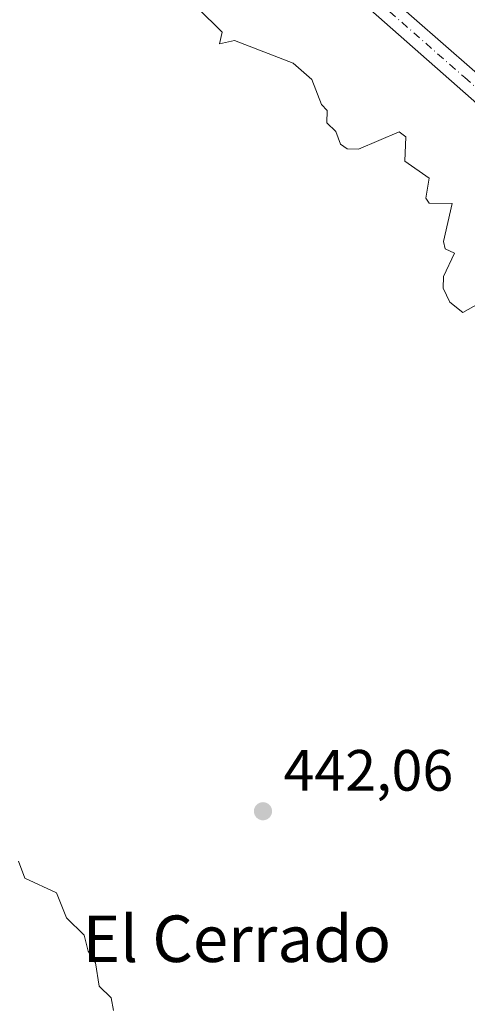
# Model space of a CAD drawing. Units: metres. Extents: x 607232 to 610681, y 4743147 to 4745515.
# Drawn here: x 607725 to 607802, y 4744857 to 4745027 of the extents above; entities that cross this region are included whole.
import ezdxf
from ezdxf.enums import TextEntityAlignment as Align

# ---------------------------------------------------------------- set-up
doc = ezdxf.new("R2010")
doc.units = ezdxf.units.M
doc.header["$MEASUREMENT"] = 0
doc.linetypes.add('DGN Style 4', pattern=[2.638475, 1.318413, -0.659207, 0.001648, -0.659207])
for name, color, linetype, lineweight in [('Curva de nivel normal', 30, 'Continuous', 0), ('Huerta CxS', 92, 'Continuous', 0), ('Pista pavimentada Cxs', 135, 'Continuous', 0), ('Pista pavimentada eje', 135, 'DGN Style 4', 0), ('Punto de cota en terreno', 7, 'Continuous', 0), ('Rótulo de punto de cota en terreno', 7, 'Continuous', 0), ('Texto cartográfico', 7, 'Continuous', 0)]:
    doc.layers.add(name, color=color, linetype=linetype, lineweight=lineweight)
doc.styles.add('Style-Arial', font='txt')

# ---------------------------------------------------------------- blocks, each defined once
blk = doc.blocks.new('5PATER')
at = {"layer": 'Huerta CxS', "linetype": 'Continuous', "lineweight": 0}
h = blk.add_hatch(color=51, dxfattribs=at)
edge = h.paths.add_edge_path()
edge.add_ellipse((0, 0), major_axis=(-0.11, -0.111), ratio=0.999422, start_angle=0, end_angle=360)

msp = doc.modelspace()

# ---------------------------------------------------------------- linework, layer by layer
at = {"layer": 'Curva de nivel normal', "color": 30, "linetype": 'Continuous', "lineweight": 0, "flags": 128}
for points, elevation in [([(607755.31, 4745028.83), (607759.55, 4745024.61), (607759.09, 4745022.61), (607761.69, 4745023.21), (607771.77, 4745019.29), (607774.96, 4745016.48), (607776.65, 4745012.17), (607777.62, 4745011.14), (607777.52, 4745009.04), (607779.09, 4745007.54), (607779.87, 4745005.39), (607781.03, 4745004.55), (607782.98, 4745004.5), (607789.99, 4745007.51), (607791.09, 4745006.61), (607790.94, 4745002.46), (607795.09, 4744999.5), (607794.56, 4744996.08), (607795.09, 4744995.25), (607799.09, 4744995.16), (607797.55, 4744988.61), (607797.85, 4744987.37), (607799.44, 4744986.61), (607797.57, 4744982.61), (607797.53, 4744980.61), (607798.68, 4744978.2), (607800.89, 4744976.41), (607805.46, 4744978.98)], 445), ([(607740.88, 4744856.4), (607740.51, 4744858.61), (607738.43, 4744860.61), (607737.83, 4744864.61), (607736.52, 4744866.61), (607735.86, 4744869.38), (607732.82, 4744872.34), (607731.09, 4744876.61), (607725.66, 4744879.18), (607724.56, 4744882.08)], 440)]:
    msp.add_lwpolyline(points, dxfattribs=dict(at, elevation=elevation))
at = {"layer": 'Pista pavimentada Cxs', "color": 135, "linetype": 'Continuous', "lineweight": 0}
for points in [[(607814.8, 4745002.22, 450.07), (607799.94, 4745015.37, 451.36), (607785.04, 4745028.46, 456.72), (607766.51, 4745043.49, 457.5), (607748.17, 4745058.74, 451.26), (607732.23, 4745073.22, 455.76), (607716.3, 4745087.73, 456.38), (607709.36, 4745094.06, 453.09), (607704.84, 4745097.62, 451.67), (607706.39, 4745099.29, 454.05), (607707.76, 4745100.77, 456.32), (607711.97, 4745096.92, 457.61), (607718.91, 4745090.59, 458.72), (607734.83, 4745076.08, 457.49), (607750.72, 4745061.66, 454.66), (607768.97, 4745046.48, 458.27), (607787.54, 4745031.42, 458.2), (607802.5, 4745018.28, 456.7)], [(607707.76, 4745100.77, 456.32), (607711.97, 4745096.92, 457.61), (607718.91, 4745090.59, 458.72), (607734.83, 4745076.08, 457.49), (607750.72, 4745061.66, 454.66), (607768.97, 4745046.48, 458.27), (607787.54, 4745031.42, 458.2), (607802.5, 4745018.28, 456.7), (607817.32, 4745005.16, 453.4), (607822.03, 4745001.26, 450.78)], [(607814.8, 4745002.22, 450.07), (607799.94, 4745015.37, 451.36), (607785.04, 4745028.46, 456.72), (607766.51, 4745043.49, 457.5), (607748.17, 4745058.74, 451.26), (607732.23, 4745073.22, 455.76), (607716.3, 4745087.73, 456.38), (607709.36, 4745094.06, 453.09), (607704.84, 4745097.62, 451.67)]]:
    msp.add_polyline3d(points, dxfattribs=at)
at = {"layer": 'Pista pavimentada eje', "color": 135, "linetype": 'DGN Style 4', "lineweight": 0}
msp.add_polyline3d([(607706.39, 4745099.29, 454.05), (607707.2, 4745098.66, 454.02), (607710.67, 4745095.49, 455.4), (607717.61, 4745089.16, 458.6), (607725.57, 4745081.91, 457.78), (607733.53, 4745074.65, 457.03), (607741.48, 4745067.44, 453.59), (607749.45, 4745060.2, 453.32), (607767.74, 4745044.99, 458.1), (607786.29, 4745029.94, 457.42), (607801.22, 4745016.83, 454.4), (607808.63, 4745010.27, 452.5), (607816.06, 4745003.69, 451.51), (607821.25, 4744999.4, 450.92), (607824.19, 4744996.9, 452.65)], dxfattribs=at)

# ---------------------------------------------------------------- block references
at = {"layer": 'Punto de cota en terreno', "color": 7, "linetype": 'Continuous', "lineweight": 0, "xscale": 10, "yscale": 10, "zscale": 10}
msp.add_blockref('5PATER', (607766.57, 4744890.67, 442.06), dxfattribs=at)

# ---------------------------------------------------------------- texts
at = {"layer": 'Rótulo de punto de cota en terreno', "color": 7, "linetype": 'Continuous', "lineweight": 0, "style": 'Style-Arial'}
msp.add_text('442,06', height=7, dxfattribs=at).set_placement((607770.1, 4744894.2))
at = {"layer": 'Texto cartográfico', "color": 7, "linetype": 'Continuous', "lineweight": 0, "style": 'Style-Arial'}
msp.add_text('El Cerrado', height=8, dxfattribs=at).set_placement((607762.08, 4744868.74), align=Align.MIDDLE_CENTER)

doc.saveas('drawing.dxf')
